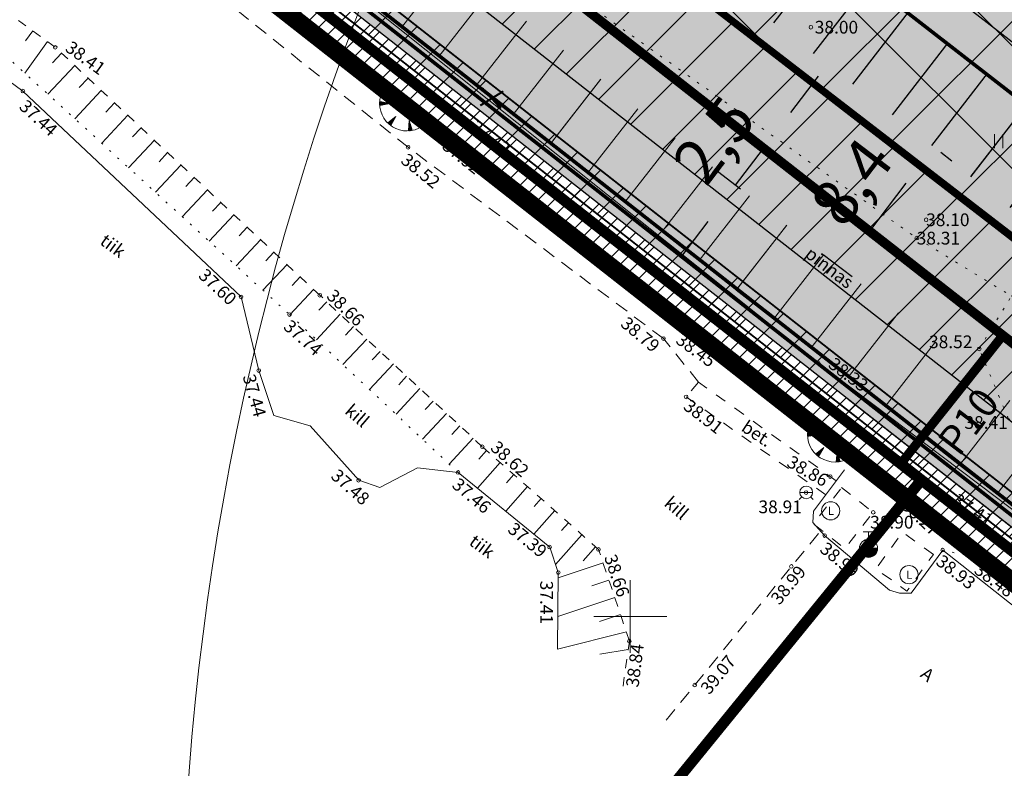
# Model space of a CAD drawing. Units: metres. Extents: x 546742 to 548485, y 6584090 to 6584955.
# Drawn here: x 547116 to 547171, y 6584542 to 6584583 of the extents above; entities that cross this region are included whole.
import ezdxf
from ezdxf.enums import TextEntityAlignment as Align

# ---------------------------------------------------------------- set-up
doc = ezdxf.new("R2010")
doc.units = ezdxf.units.M
for name, pattern in [('AAREKIVI', [0.2, 0.1, 0.1]), ('ASFBET', [2.5, 1.5, -1]), ('CENTER', [2, 1.25, -0.25, 0.25, -0.25]), ('DASHDOT', [1, 0.5, -0.25, 0, -0.25]), ('HOONEKP', [0.02, 0.01, 0.01]), ('KATASTRIPIIR', [0.02, 0.01, 0.01]), ('KOLVIK', [1.25, 0.25, -1]), ('KRAAVIPERV', [0.02, 0.01, 0.01]), ('KRUUSKILL', [2, 1, -1]), ('NOLVAALL', [1.2, 0.2, -1]), ('NOLVAKRIIPS', [0.2, 0.1, 0.1]), ('RAJATISM', [3.75, 1.25, -1.25, 1.25]), ('Tkm_921_50', [4, 1, -3])]:
    doc.linetypes.add(name, pattern=pattern)
doc.layers.add('02_hoone_viir', color=7, linetype='Continuous', true_color=0xc9cefd)
doc.layers.add('TL_tee_murukaitseriba', color=7, linetype='Murukaitse', true_color=0xb57e40)
for name, color, linetype, lineweight in [('03_viir-asfalt', 253, 'Continuous', 25), ('KORGUS-EH2000', 2, 'Continuous', 0), ('opt-haljastus', 250, 'Continuous', 9), ('OPT-proj-side', 3, 'Side uus1', 9), ('OPT-tee kontuurjoon', 250, 'Continuous', 9), ('OPT_tuletõrje', 5, 'Continuous', 9)]:
    doc.layers.add(name, color=color, linetype=linetype, lineweight=lineweight)
for name, color, linetype in [('HALJASTUS', 7, 'Continuous'), ('HOONE', 7, 'Continuous'), ('KAEV', 7, 'Continuous'), ('opt-hoone', 7, 'Continuous'), ('OPT-hoonest_õigus', 7, 'Continuous'), ('opt-hoonestusala', 7, 'CENTER'), ('OPT-mood-piir', 1, 'Continuous'), ('opt-parkla', 7, 'Continuous'), ('PIIR', 36, 'Continuous'), ('Pl_ala piir', 1, 'DASHDOT'), ('RAJATIS', 7, 'Continuous'), ('RELJEEF', 44, 'Continuous'), ('TEE', 7, 'Continuous'), ('TL_L_kattemärgistus', 7, 'Continuous'), ('TL_tee_äk_ST_10cm', 192, 'Continuous'), ('VEEKOGU', 5, 'Continuous'), ('VKAEV', 7, 'Continuous'), ('VORK', 7, 'Continuous')]:
    doc.layers.add(name, color=color, linetype=linetype)
doc.layers.add('OPT-servituut-tehno', color=7, linetype='Continuous', lineweight=9, true_color=0xff4747)
doc.layers.add('TL_ABI', color=2, linetype='Continuous', lineweight=30, plot=False)
doc.styles.add('Asendiplaan_14_02_08$0$ARIAL', font='arial.ttf')
doc.styles.add('CENTURY-G', font='GOTHIC.TTF')
doc.styles.add('RP_lines', font='swissl.ttf')
doc.styles.get("Standard").update_dxf_attribs({"font": 'txt.shx'})
doc.styles.add('Style-INTL_ISO', font='INTL_ISO.shx')
doc.styles.add('Style-INTL_ISO_ITALIC', font='INTL_ISO_ITALIC.shx')
doc.styles.add('SWISL', font='swissl.ttf')
doc.linetypes.add('Murukaitse', pattern='A,0.4,["|",RP_lines,S=0.29,R=0,X=0,Y=-0.305],0', length=0.4)
doc.linetypes.add('Side uus1', pattern='A,12.5,-5,["S1",Asendiplaan_14_02_08$0$ARIAL,S=2.5,R=0,X=-2.5,Y=-1.25],-5', length=22.5)
doc.dimstyles.new('ISO-25', dxfattribs={"dimtxt": 2.5, "dimasz": 2.5, "dimexe": 1.25, "dimexo": 0.625, "dimtad": 1, "dimtxsty": 'Standard', "dimcen": 2.5, "dimadec": 0, "dimazin": 0, "dimtfac": 1, "dimtmove": 0, "dimatfit": 3, "dimfxl": 1, "dimarcsym": 0})

# ---------------------------------------------------------------- blocks, each defined once
blk = doc.blocks.new('THYDRM')
at = {"layer": 'VKAEV', "linetype": 'Continuous', "lineweight": 0}
for p, q in [((-0.6, 1.8), (0.6, 1.8)), ((0, 1), (0, 1.8)), ((-1, 0), (1, 0))]:
    blk.add_line(p, q, dxfattribs=at)
at = {"layer": 'VKAEV', "linetype": 'Continuous', "lineweight": 0, "flags": 128}
for points in [[(-0.95, 0, 1), (0.95, 0)], [(-0.9, 0, 1), (0.9, 0)], [(-0.85, 0, 1), (0.85, 0)], [(-0.8, 0, 1), (0.8, 0)], [(-0.75, 0, 1), (0.75, 0)], [(-0.7, 0, 1), (0.7, 0)], [(-0.65, 0, 1), (0.65, 0)], [(-0.6, 0, 1), (0.6, 0)], [(-0.55, 0, 1), (0.55, 0)], [(-0.5, 0, 1), (0.5, 0)], [(-0.45, 0, 1), (0.45, 0)], [(-0.4, 0, 1), (0.4, 0)], [(-0.35, 0, 1), (0.35, 0)], [(-0.3, 0, 1), (0.3, 0)], [(-0.25, 0, 1), (0.25, 0)], [(-0.2, 0, 1), (0.2, 0)], [(-0.15, 0, 1), (0.15, 0)], [(-0.1, 0, 1), (0.1, 0)]]:
    blk.add_lwpolyline(points, format="xyb", dxfattribs=at)
at = {"layer": 'VKAEV', "linetype": 'Continuous', "lineweight": 0}
blk.add_circle((0, 0), 1, dxfattribs=at)
blk = doc.blocks.new('VESIIB')
at = {"layer": 'VKAEV', "linetype": 'Continuous', "lineweight": 0}
for p, q in [((-0.7, 0), (0.7, 0)), ((-0.49, -0.49), (-0.77, -0.77)), ((0.49, -0.49), (0.77, -0.77))]:
    blk.add_line(p, q, dxfattribs=at)
blk.add_circle((0, 0), 0.7, dxfattribs=at)
blk = doc.blocks.new('RING02_2')
at = {"layer": 'KORGUS-EH2000', "color": 32, "linetype": 'Continuous', "lineweight": 0}
blk.add_circle((-0.01, 0.01), 0.25, dxfattribs=at)
blk = doc.blocks.new('RING02')
at = {"layer": 'KORGUS-EH2000', "color": 32, "linetype": 'Continuous', "lineweight": 0}
blk.add_circle((0.01, -0.01), 0.25, dxfattribs=at)
blk = doc.blocks.new('RING02_3')
at = {"layer": 'KORGUS-EH2000', "color": 32, "linetype": 'Continuous', "lineweight": 0}
blk.add_circle((-0.01, -0.01), 0.25, dxfattribs=at)
blk = doc.blocks.new('RING02_4')
at = {"layer": 'KORGUS-EH2000', "color": 32, "lineweight": 0}
blk.add_circle((0, 0), 0.2, dxfattribs=at)
blk = doc.blocks.new('TUKAEV')
at = {"layer": 'KAEV', "linetype": 'Continuous', "lineweight": 0}
blk.add_circle((0, 0), 1, dxfattribs=at)
at = {"layer": 'KAEV', "linetype": 'Continuous', "lineweight": 0, "style": 'Style-INTL_ISO'}
blk.add_text('L', height=0.9, dxfattribs=at).set_placement((0.02, 0), align=Align.MIDDLE_CENTER)
blk = doc.blocks.new('TQNGER')
at = {"layer": 'RELJEEF', "linetype": 'Continuous', "lineweight": 0}
for p, q in [((0.07, 2.29), (-1.05, 2.51)), ((-1.05, 2.44), (-0.98, 2.49)), ((-1.05, 2.37), (-0.92, 2.48)), ((-1.05, 2.31), (-0.85, 2.47)), ((-1.05, 2.25), (-0.79, 2.46)), ((-1.05, 2.18), (-0.73, 2.44)), ((-1.05, 2.12), (-0.66, 2.43)), ((0.07, 2.29), (-1.05, 2.07)), ((-1.02, 2.08), (-0.6, 2.42)), ((-0.92, 2.1), (-0.53, 2.41)), ((-0.81, 2.12), (-0.47, 2.39)), ((-0.71, 2.14), (-0.4, 2.38)), ((-0.6, 2.16), (-0.34, 2.37)), ((-0.49, 2.18), (-0.27, 2.36)), ((-0.39, 2.2), (-0.21, 2.34)), ((-0.28, 2.22), (-0.15, 2.33)), ((-0.18, 2.24), (-0.08, 2.32)), ((-0.07, 2.26), (-0.02, 2.31)), ((0.73, 0.85), (-0.16, 0.15)), ((-0.11, 0.1), (-0.11, 0.19)), ((-0.06, 0.06), (-0.06, 0.23)), ((-0.01, 0.01), (-0.01, 0.27)), ((0.03, -0.03), (0.05, 0.31)), ((0.08, -0.07), (0.1, 0.35)), ((0.13, -0.11), (0.15, 0.39)), ((0.73, 0.85), (0.17, -0.14)), ((0.18, -0.12), (0.2, 0.43)), ((0.23, -0.02), (0.25, 0.47)), ((0.29, 0.07), (0.3, 0.51)), ((0.34, 0.16), (0.36, 0.55)), ((0.39, 0.26), (0.41, 0.59)), ((0.45, 0.35), (0.46, 0.63)), ((0.5, 0.45), (0.51, 0.67)), ((0.55, 0.54), (0.56, 0.72)), ((0.61, 0.63), (0.61, 0.76)), ((0.66, 0.73), (0.66, 0.8)), ((2.2, 0.4), (2.11, -0.73)), ((2.34, -0.04), (2.17, 0.12)), ((2.37, -0.14), (2.17, 0.06)), ((2.27, 0.17), (2.18, 0.25)), ((2.3, 0.06), (2.18, 0.19)), ((2.24, 0.27), (2.19, 0.32)), ((2.2, 0.4), (2.54, -0.68)), ((2.31, -0.71), (2.12, -0.53)), ((2.24, -0.72), (2.12, -0.6)), ((2.18, -0.72), (2.12, -0.66)), ((2.43, -0.7), (2.13, -0.4)), ((2.37, -0.71), (2.13, -0.47)), ((2.53, -0.66), (2.14, -0.27)), ((2.49, -0.69), (2.14, -0.34)), ((2.47, -0.45), (2.15, -0.14)), ((2.5, -0.55), (2.15, -0.21)), ((2.4, -0.25), (2.16, -0.01)), ((2.44, -0.35), (2.16, -0.08))]:
    blk.add_line(p, q, dxfattribs=at)
blk.add_arc((1.97, 2.3), 3.03, 163.4234, 295.1745, dxfattribs=at)
blk = doc.blocks.new('RING02_5')
at = {"layer": 'KORGUS-EH2000', "color": 32, "linetype": 'Continuous', "lineweight": 0}
blk.add_circle((0, 0), 0.2, dxfattribs=at)
blk = doc.blocks.new('HEIN')
at = {"layer": 'HALJASTUS', "linetype": 'Continuous', "lineweight": 0}
for p, q in [((-0.46, 0.76), (-0.46, -0.76)), ((0.46, 0.76), (0.46, -0.76))]:
    blk.add_line(p, q, dxfattribs=at)
blk = doc.blocks.new('VKORIS')
at = {"layer": 'VORK', "linetype": 'Continuous', "lineweight": 0}
for p, q in [((0, 4), (0, -4)), ((-4, 0), (4, 0))]:
    blk.add_line(p, q, dxfattribs=at)
blk = doc.blocks.new('*D123')
at = {"layer": 'DEFPOINTS', "color": 0, "linetype": 'Continuous', "transparency": 16777216}
for p in [(547166.583, 6584575.899), (547166.691, 6584575.817), (547162.692, 6584568.295)]:
    blk.add_point(p, dxfattribs=at)
at = {"layer": 'opt-hoonestusala', "color": 0, "linetype": 'Continuous', "lineweight": -2, "transparency": 16777216}
for p, q in [((547167.081, 6584575.52), (547167.685, 6584575.06)), ((547163.114, 6584571.116), (547165.177, 6584573.828)), ((547162.195, 6584568.674), (547160.605, 6584569.884))]:
    blk.add_line(p, q, dxfattribs=at)
at = {"layer": 'opt-hoonestusala', "color": 0, "linetype": 'Continuous', "transparency": 16777216}
for points in [[(547164.845, 6584574.08), (547165.508, 6584573.575), (547166.691, 6584575.817)], [(547162.782, 6584571.369), (547163.445, 6584570.864), (547161.6, 6584569.127)]]:
    blk.add_solid(points, dxfattribs=at)
at = {"layer": 'opt-hoonestusala', "color": 0, "linetype": 'Continuous', "transparency": 16777216, "insert": (547162.42, 6584573.701), "char_height": 2.5, "attachment_point": 5, "rotation": 52.7306, "style": 'SWISL'}
blk.add_mtext('8,4', dxfattribs=at)
blk = doc.blocks.new('uus parkla')
at = {"layer": 'opt-hoonestusala', "color": 0, "linetype": 'Continuous', "flags": 128}
for points in [[(546917.833, 6584367.613), (546917.833, 6584372.613)], [(546917.833, 6584372.613), (546945.333, 6584372.613)], [(546920.583, 6584367.613), (546920.583, 6584372.613)], [(546923.333, 6584367.613), (546923.333, 6584372.613)], [(546926.083, 6584367.613), (546926.083, 6584372.613)], [(546928.833, 6584367.613), (546928.833, 6584372.613)], [(546931.583, 6584367.613), (546931.583, 6584372.613)], [(546934.333, 6584367.613), (546934.333, 6584372.613)], [(546937.083, 6584367.613), (546937.083, 6584372.613)], [(546939.833, 6584367.613), (546939.833, 6584372.613)], [(546942.583, 6584367.613), (546942.583, 6584372.613)], [(546945.333, 6584367.613), (546945.333, 6584372.613)]]:
    blk.add_lwpolyline(points, dxfattribs=at)
blk = doc.blocks.new('ristmik')
at = {"layer": 'TL_ABI'}
blk.add_arc((548502.618, 6582702.021), 2400, 123.771616, 128.412412, dxfattribs=at)
at = {"layer": 'TL_L_kattemärgistus', "transparency": 33554687, "const_width": 0.1, "flags": 128}
blk.add_lwpolyline([(547170.026, 6584694.759, 0.020218), (547013.422, 6584580.611)], format="xyb", dxfattribs=at)
at = {"layer": 'TL_L_kattemärgistus', "linetype": 'Tkm_921_50', "transparency": 33554687, "const_width": 0.1, "flags": 128}
blk.add_lwpolyline([(547171.971, 6584691.849, 0.020174), (547015.923, 6584578.127)], format="xyb", dxfattribs=at)
at = {"layer": 'TL_tee_murukaitseriba', "linetype": 'Murukaitse', "flags": 128}
blk.add_lwpolyline([(547012.671, 6584581.356, -0.020231), (547169.442, 6584695.631), (547244.891, 6584746.086)], format="xyb", dxfattribs=at)
at = {"layer": 'TL_tee_äk_ST_10cm'}
for radius, start, end in [(2397.9, 123.771681, 128.406498), (2397.75, 123.771683, 128.406072)]:
    blk.add_arc((548502.621, 6582702.022), radius, start, end, dxfattribs=at)
blk = doc.blocks.new('parkla2')
at = {"layer": 'OPT-tee kontuurjoon', "color": 0, "flags": 128}
for points in [[(546924.55, 6584545.806), (546924.55, 6584541.306), (546927.15, 6584541.306), (546927.15, 6584545.806)], [(546927.15, 6584545.806), (546927.15, 6584541.306), (546929.75, 6584541.306), (546929.75, 6584545.806)], [(546929.75, 6584545.806), (546929.75, 6584541.306), (546932.35, 6584541.306), (546932.35, 6584545.806)], [(546932.35, 6584545.806), (546932.35, 6584541.306), (546934.95, 6584541.306), (546934.95, 6584545.806)], [(546934.95, 6584545.806), (546934.95, 6584541.306), (546937.55, 6584541.306), (546937.55, 6584545.806)]]:
    blk.add_lwpolyline(points, dxfattribs=at)
blk = doc.blocks.new('*D220')
at = {"layer": 'DEFPOINTS', "color": 0, "linetype": 'Continuous', "transparency": 16777216}
for p in [(547157.318, 6584575.728), (547158.28, 6584574.995), (547156.563, 6584573.119)]:
    blk.add_point(p, dxfattribs=at)
at = {"layer": 'opt-hoonestusala', "color": 0, "linetype": 'Continuous', "lineweight": -2, "transparency": 16777216}
for p, q in [((547158.832, 6584577.717), (547160.346, 6584579.707)), ((547157.783, 6584575.374), (547156.323, 6584576.485)), ((547155.784, 6584573.712), (547157.318, 6584575.728)), ((547156.065, 6584573.498), (547154.789, 6584574.469)), ((547154.27, 6584571.723), (547152.756, 6584569.733))]:
    blk.add_line(p, q, dxfattribs=at)
at = {"layer": 'opt-hoonestusala', "color": 0, "linetype": 'Continuous', "transparency": 16777216}
for points in [[(547158.5, 6584577.97), (547159.163, 6584577.465), (547157.318, 6584575.728)], [(547153.938, 6584571.975), (547154.602, 6584571.47), (547155.784, 6584573.712)]]:
    blk.add_solid(points, dxfattribs=at)
at = {"layer": 'opt-hoonestusala', "color": 0, "linetype": 'Continuous', "transparency": 16777216, "insert": (547154.866, 6584576.002), "char_height": 2.5, "attachment_point": 5, "rotation": 52.7306, "style": 'SWISL'}
blk.add_mtext('2,5', dxfattribs=at)
blk = doc.blocks.new('*D224')
at = {"layer": 'DEFPOINTS', "color": 0, "linetype": 'Continuous', "transparency": 16777216}
for p in [(547129.685, 6584612.852), (547195.975, 6584564.386), (547194.899, 6584563.003)]:
    blk.add_point(p, dxfattribs=at)
at = {"layer": 'opt-hoonestusala', "color": 0, "linetype": 'Continuous', "lineweight": -2, "transparency": 16777216}
for p, q in [((547130.069, 6584613.345), (547130.881, 6584614.39)), ((547132.087, 6584611.868), (547192.926, 6584564.538)), ((547195.591, 6584563.892), (547194.132, 6584562.016))]:
    blk.add_line(p, q, dxfattribs=at)
at = {"layer": 'opt-hoonestusala', "color": 0, "linetype": 'Continuous', "transparency": 16777216}
for points in [[(547132.343, 6584612.197), (547131.831, 6584611.539), (547130.114, 6584613.403)], [(547193.182, 6584564.867), (547192.67, 6584564.209), (547194.899, 6584563.003)]]:
    blk.add_solid(points, dxfattribs=at)
at = {"layer": 'opt-hoonestusala', "color": 0, "linetype": 'Continuous', "transparency": 16777216, "insert": (547152.249, 6584598.865), "char_height": 2.5, "attachment_point": 5, "rotation": 322.1185, "style": 'SWISL'}
blk.add_mtext('82,0', dxfattribs=at)
blk = doc.blocks.new('x')
at = {"color": 0, "const_width": 0.2, "flags": 128}
for points in [[(547151.641, 6584570.589), (547149.908, 6584572.496)], [(547149.673, 6584570.871), (547151.864, 6584572.227)]]:
    blk.add_lwpolyline(points, dxfattribs=at)

msp = doc.modelspace()

# ---------------------------------------------------------------- hatches: boundary and pattern name
at = {"layer": '02_hoone_viir', "true_color": 0xcf9eff}
h = msp.add_hatch(color=191, dxfattribs=at)
h.dxf.hatch_style = 1
h.paths.add_polyline_path([(547219.05, 6584593.868), (547154.137, 6584644.205), (547128.704, 6584611.568), (547193.509, 6584561.25)])
at = {"layer": '03_viir-asfalt', "true_color": 0xc7c8ca}
h = msp.add_hatch(color=9, dxfattribs=at)
h.dxf.hatch_style = 1
edge = h.paths.add_edge_path()
edge.add_line((547234.464, 6584580.354), (547275.161, 6584548.405))
edge.add_line((547275.161, 6584548.405), (547275.161, 6584548.404))
edge.add_arc((547275.555, 6584548.096), 0.5, 51.9276, 141.9276, ccw=False)
edge.add_line((547275.863, 6584548.49), (547280.272, 6584545.037))
edge.add_line((547280.272, 6584545.037), (547284.897, 6584550.941))
edge.add_line((547284.897, 6584550.941), (547280.925, 6584554.052))
edge.add_arc((547281.681, 6584554.743), 1.024, 142.4819, 222.4224, ccw=False)
edge.add_line((547280.869, 6584555.366), (547283.027, 6584558.122))
edge.add_line((547283.027, 6584558.122), (547237.997, 6584593.394))
edge.add_arc((547244.138, 6584588.875), 7.625, 84.6638, 143.6531, ccw=False)
edge.add_line((547244.848, 6584596.467), (547230.856, 6584607.42))
edge.add_arc((547225.486, 6584603.989), 6.372, -37.18, 32.5675, ccw=False)
edge.add_line((547230.563, 6584600.139), (547160.231, 6584654.678))
edge.add_line((547160.231, 6584654.678), (547158.592, 6584655.999))
edge.add_line((547158.592, 6584655.999), (547144.067, 6584651.764))
edge.add_line((547144.067, 6584651.764), (547118.428, 6584618.937))
edge.add_line((547118.428, 6584618.937), (547109.1, 6584626.273))
edge.add_line((547109.1, 6584626.273), (547105.362, 6584621.494))
edge.add_line((547105.362, 6584621.494), (547098.594, 6584612.876))
edge.add_line((547098.594, 6584612.876), (547117.17, 6584598.328))
edge.add_line((547117.17, 6584598.328), (547114.734, 6584595.098))
edge.add_line((547114.734, 6584595.098), (547117.888, 6584592.635))
edge.add_line((547117.888, 6584592.635), (547120.304, 6584595.85))
edge.add_line((547120.304, 6584595.85), (547186.574, 6584543.958))
edge.add_line((547186.574, 6584543.958), (547183.804, 6584540.413))
edge.add_line((547183.804, 6584540.413), (547186.963, 6584537.946))
edge.add_line((547186.963, 6584537.946), (547189.741, 6584541.496))
edge.add_line((547189.741, 6584541.496), (547245.985, 6584497.415))
edge.add_line((547245.985, 6584497.415), (547248.116, 6584500.156))
edge.add_line((547248.116, 6584500.156), (547248.192, 6584500.052))
edge.add_arc((547244.222, 6584495.357), 6.148, -29.8765, 49.7872, ccw=False)
edge.add_line((547249.553, 6584492.294), (547262.164, 6584507.69))
edge.add_line((547262.164, 6584507.69), (547272.81, 6584520.968))
edge.add_line((547272.81, 6584520.968), (547273.363, 6584521.575))
edge.add_line((547273.363, 6584521.575), (547261.532, 6584530.843))
edge.add_line((547261.532, 6584530.843), (547246.515, 6584511.596))
edge.add_line((547246.515, 6584511.596), (547205.657, 6584543.578))
edge.add_line((547205.657, 6584543.578), (547234.464, 6584580.354))
h.paths.add_polyline_path([(547193.509, 6584561.25), (547128.704, 6584611.568), (547154.137, 6584644.205), (547219.05, 6584593.868)], flags=16)
h.paths.add_polyline_path([(547219.937, 6584593.407), (547219.946, 6584593.39), (547219.901, 6584593.398)], flags=16)
at = {"layer": 'opt-haljastus', "true_color": 0xacc889}
h = msp.add_hatch(color=63, dxfattribs=at)
h.dxf.hatch_style = 1
h.paths.add_polyline_path([(547119.752, 6584595.051), (547165.488, 6584559.204), (547185.961, 6584543.192), (547186.574, 6584543.958), (547166.103, 6584559.987), (547143.565, 6584577.595), (547129.211, 6584588.783), (547120.304, 6584595.85)])
at = {"layer": 'opt-hoonestusala', "linetype": 'Continuous', "true_color": 0x93278f}
h = msp.add_hatch(dxfattribs=at)
h.set_pattern_fill('ANSI37', color=217, scale=1.5)
h.set_pattern_definition([(45, (117.813, -91.9793), (-3.3675960454, 3.3675960454), []), (135, (117.813, -91.9793), (-3.3675960454, -3.3675960454), [])])
h.paths.add_polyline_path([(547158.837, 6584650.618), (547230.915, 6584594.638), (547196.749, 6584551.048), (547111.595, 6584616.653)])
at = {"layer": 'OPT-servituut-tehno'}
h = msp.add_hatch(dxfattribs=at)
h.set_pattern_fill('ANSI31', color=251, scale=0.5)
h.paths.add_polyline_path([(547091.969, 6584616.164), (547150, 6584570.702), (547165.189, 6584558.798), (547191.206, 6584538.428), (547196.395, 6584545.216), (547194.713, 6584546.531), (547190.795, 6584541.305), (547093.663, 6584617.391)])
at = {"layer": 'VEEKOGU', "true_color": 0x7aafdf}
h = msp.add_hatch(dxfattribs=at)
h.set_pattern_fill('ANSI31', color=143, scale=0.2)
h.set_pattern_definition([(45, (0, 0), (-0.449012806053, 0.449012806053), [])])
h.paths.add_polyline_path([(547228.375, 6584509.561), (547228.531, 6584509.829), (547190.542, 6584539.604), (547165.488, 6584559.204), (547118.041, 6584596.392), (547092.506, 6584616.43), (547089.367, 6584619.789), (547073.583, 6584631.37), (547072.138, 6584632.112), (547075.371, 6584636.39), (547075.433, 6584636.472), (547081.216, 6584643.381), (547086.936, 6584650.213), (547095.375, 6584660.27), (547101.328, 6584667.364), (547103.75, 6584670.25), (547111.895, 6584679.405), (547120.04, 6584688.56), (547130.176, 6584700.636), (547140.117, 6584712.655), (547136.953, 6584715.106), (547128.485, 6584704.826), (547116.845, 6584690.883), (547110.796, 6584683.541), (547100.455, 6584671.104), (547092.737, 6584662.194), (547084.954, 6584653.209), (547077.334, 6584643.947), (547069.618, 6584634.711), (547067.818, 6584635.192), (547061.528, 6584638.632), (547059.438, 6584639.715), (547058.366, 6584639.569), (547057.81, 6584639.161), (547057.827, 6584638.398), (547058.128, 6584637.682), (547064.406, 6584634.705), (547067.502, 6584632.283), (547066.128, 6584629.792), (547057.506, 6584618.926), (547060.368, 6584616.659), (547070.528, 6584629.772), (547071.728, 6584630.131), (547075.058, 6584626.701), (547080.078, 6584623.026), (547092.941, 6584613.106), (547108.487, 6584600.833), (547107.752, 6584599.397), (547107.829, 6584598.115), (547109.254, 6584597.654), (547110.972, 6584599.429), (547125.382, 6584588.356), (547139.958, 6584576.632), (547152.941, 6584565.681), (547159.297, 6584561.033), (547165.732, 6584556.326), (547169.038, 6584553.242), (547177.278, 6584547.806), (547181.893, 6584544.751), (547186.899, 6584540.751), (547191.904, 6584536.754), (547199.848, 6584530.402), (547203.408, 6584527.404), (547217.045, 6584516.383), (547222.123, 6584512.558), (547227.109, 6584509.5)])
at = {"layer": 'VEEKOGU', "lineweight": 0}
h = msp.add_hatch(dxfattribs=at)
h.set_pattern_fill('ANSI31', color=6, scale=0.7)
h.set_pattern_definition([(45, (-500.581, -81.243), (-1.5715448212, 1.5715448212), [])])
h.paths.add_polyline_path([(547253.174, 6584506.007), (547202.796, 6584545.836), (547240.244, 6584593.923), (547234.05, 6584598.73), (547196.763, 6584550.719), (547125.496, 6584605.827), (547120.878, 6584599.836), (547195.079, 6584541.889), (547248.539, 6584499.776)])

# ---------------------------------------------------------------- linework, layer by layer
at = {"color": 6, "flags": 128}
msp.add_lwpolyline([(547161.984, 6584561.945), (547190.249, 6584539.838)], dxfattribs=at)
at = {"layer": 'HALJASTUS', "linetype": 'KOLVIK', "lineweight": 0, "ltscale": 0.5}
msp.add_line((547169.042, 6584553.241), (547167.183, 6584553.638), dxfattribs=at)
for points in [[(547080.821, 6584638.052), (547105.52, 6584617.23), (547123.62, 6584600.75), (547165.75, 6584570.8), (547170.963, 6584567.619), (547182.8, 6584563.6), (547197.94, 6584548.52), (547214.91, 6584529.96), (547226.573, 6584519.816), (547228.239, 6584512.306)], [(547174.657, 6584558.646), (547170.784, 6584560.889), (547169.186, 6584564.711), (547170.963, 6584567.619), (547175.177, 6584565.154), (547176.514, 6584562.365), (547174.674, 6584558.655)]]:
    msp.add_lwpolyline(points, dxfattribs=at)
at = {"layer": 'HOONE', "color": 6, "linetype": 'HOONEKP'}
msp.add_lwpolyline([(547253.174, 6584506.007), (547202.796, 6584545.836), (547240.244, 6584593.923), (547234.05, 6584598.73), (547196.763, 6584550.719), (547125.496, 6584605.827), (547120.878, 6584599.836), (547195.079, 6584541.889), (547248.539, 6584499.776)], close=True, dxfattribs=at)
at = {"layer": 'opt-hoone', "lineweight": 0, "const_width": 0.2}
msp.add_lwpolyline([(547128.704, 6584611.568), (547193.509, 6584561.25), (547219.05, 6584593.868), (547154.137, 6584644.205), (547128.704, 6584611.568)], dxfattribs=at)
at = {"layer": 'opt-hoonestusala', "lineweight": 0, "ltscale": 3, "const_width": 0.4}
msp.add_lwpolyline([(547158.837, 6584650.618), (547158.837, 6584650.618), (547230.915, 6584594.638), (547196.749, 6584551.048), (547111.595, 6584616.653), (547158.837, 6584650.618)], dxfattribs=at)
at = {"layer": 'OPT-mood-piir', "const_width": 0.5, "flags": 128}
msp.add_lwpolyline([(547195.618, 6584545.824), (547235.925, 6584597.293), (547158.652, 6584657.136), (547151.331, 6584658.477), (547091.606, 6584615.809), (547117.504, 6584595.457), (547123.113, 6584602.496), (547195.618, 6584545.824)], dxfattribs=at)
at = {"layer": 'OPT-mood-piir', "color": 1, "const_width": 0.5, "flags": 128}
for points in [[(547117.504, 6584595.457), (547164.878, 6584558.398), (547170.476, 6584565.439), (547123.113, 6584602.496), (547117.504, 6584595.457)], [(547164.878, 6584558.399), (547190.027, 6584538.685), (547195.618, 6584545.824), (547170.476, 6584565.439), (547164.878, 6584558.399)]]:
    msp.add_lwpolyline(points, dxfattribs=at)
at = {"layer": 'opt-parkla', "color": 0, "const_width": 0.2, "flags": 128}
msp.add_lwpolyline([(547185.513, 6584542.633), (547186.574, 6584543.958), (547120.304, 6584595.85), (547119.309, 6584594.411)], dxfattribs=at)
at = {"layer": 'OPT-proj-side', "ltscale": 0.8, "const_width": 0.2}
msp.add_lwpolyline([(547030.117, 6584581.015), (547035.784, 6584580.291), (547040.065, 6584577.61), (547089.887, 6584619.106), (547189.792, 6584540.806), (547191.69, 6584543.519)], dxfattribs=at)
at = {"layer": 'OPT-servituut-tehno', "color": 251, "const_width": 0.1, "flags": 128}
msp.add_lwpolyline([(547091.969, 6584616.164), (547150, 6584570.702), (547150, 6584570.702), (547150, 6584570.702), (547150, 6584570.702), (547150, 6584570.702), (547165.189, 6584558.798), (547165.189, 6584558.798), (547165.189, 6584558.798), (547165.189, 6584558.798), (547191.206, 6584538.428), (547191.206, 6584538.428), (547191.206, 6584538.428), (547191.206, 6584538.428), (547196.395, 6584545.216), (547194.713, 6584546.531), (547194.713, 6584546.531), (547190.795, 6584541.305), (547093.663, 6584617.391), (547091.969, 6584616.164)], dxfattribs=at)
at = {"layer": 'OPT_tuletõrje'}
msp.add_circle((547275.299, 6584529.941), 150, dxfattribs=at)
at = {"layer": 'PIIR', "color": 166, "linetype": 'KATASTRIPIIR', "lineweight": 0, "ltscale": 0.5}
msp.add_lwpolyline([(547258.16, 6584485.37), (546969.09, 6584711.64), (546966.33, 6584713.8), (547021.67, 6584779.15), (547024.46, 6584776.98), (547048.54, 6584758.29), (547075.44, 6584737.46), (547102.33, 6584716.63), (547133.54, 6584692.45), (547163.34, 6584669.36), (547198.59, 6584642.06), (547223.91, 6584622.45), (547249.22, 6584602.84), (547274.53, 6584583.23), (547299.84, 6584563.63), (547311.41, 6584554.7), (547313.31, 6584553.23), (547258.16, 6584485.37)], close=True, dxfattribs=at)
at = {"layer": 'PIIR', "const_width": 0.6, "flags": 128}
for points in [[(547089.93, 6584617.052), (547166.009, 6584557.501), (547203.82, 6584527.91), (547244.77, 6584495.84)], [(547122.978, 6584504.647), (547166, 6584557.49)]]:
    msp.add_lwpolyline(points, dxfattribs=at)
at = {"layer": 'PIIR', "linetype": 'KATASTRIPIIR', "lineweight": 0, "ltscale": 0.5}
for points in [[(547089.94, 6584617.06), (547166, 6584557.49), (547122.94, 6584504.6), (547037.26, 6584572.73)], [(547166, 6584557.49), (547203.82, 6584527.91), (547160.55, 6584474.75), (547122.94, 6584504.6)]]:
    msp.add_3dface(points, dxfattribs=at)
at = {"layer": 'Pl_ala piir', "color": 0, "linetype": 'CENTER', "ltscale": 10, "const_width": 1, "flags": 128}
msp.add_lwpolyline([(547020.656, 6584781.639), (547315.846, 6584553.342), (547258.171, 6584483.545), (546963.296, 6584714.807), (547020.656, 6584781.639)], dxfattribs=at)
at = {"layer": 'RAJATIS', "linetype": 'RAJATISM', "lineweight": 0, "ltscale": 0.5}
msp.add_lwpolyline([(547161.322, 6584557.459), (547153.755, 6584562.88), (547153.07, 6584562.074), (547160.745, 6584556.688)], dxfattribs=at)
for points in [[(547161.622, 6584557.083), (547163.356, 6584555.718), (547161.789, 6584553.728), (547160.055, 6584555.093)], [(547166.668, 6584553.411), (547164.973, 6584554.633), (547163.515, 6584552.61), (547165.21, 6584551.388)]]:
    msp.add_3dface(points, dxfattribs=at)
at = {"layer": 'RELJEEF', "linetype": 'NOLVAKRIIPS', "lineweight": 0, "ltscale": 0.5}
for p, q in [((547117.135, 6584582.193), (547116.74, 6584581.648)), ((547117.945, 6584581.607), (547116.695, 6584579.879)), ((547118.717, 6584580.975), (547118.222, 6584580.447)), ((547119.447, 6584580.291), (547117.97, 6584578.716)), ((547120.177, 6584579.607), (547119.688, 6584579.086)), ((547120.906, 6584578.923), (547119.449, 6584577.368)), ((547121.636, 6584578.239), (547121.153, 6584577.724)), ((547122.365, 6584577.555), (547120.927, 6584576.021)), ((547123.095, 6584576.871), (547122.618, 6584576.363)), ((547123.824, 6584576.187), (547122.405, 6584574.673)), ((547124.554, 6584575.503), (547124.084, 6584575.002)), ((547125.283, 6584574.82), (547123.883, 6584573.326)), ((547126.013, 6584574.136), (547125.549, 6584573.641)), ((547126.742, 6584573.452), (547125.361, 6584571.978)), ((547127.472, 6584572.768), (547127.015, 6584572.28)), ((547128.201, 6584572.084), (547126.839, 6584570.631)), ((547128.931, 6584571.4), (547128.48, 6584570.919)), ((547129.66, 6584570.716), (547128.317, 6584569.283)), ((547130.39, 6584570.032), (547129.945, 6584569.558)), ((547131.12, 6584569.348), (547129.795, 6584567.935)), ((547131.849, 6584568.664), (547131.411, 6584568.197)), ((547132.579, 6584567.98), (547131.273, 6584566.588)), ((547133.309, 6584567.297), (547132.875, 6584566.831)), ((547134.041, 6584566.616), (547132.737, 6584565.216)), ((547134.772, 6584565.934), (547134.337, 6584565.467)), ((547135.504, 6584565.252), (547134.196, 6584563.848)), ((547136.236, 6584564.57), (547135.799, 6584564.102)), ((547136.967, 6584563.889), (547135.655, 6584562.48)), ((547137.699, 6584563.207), (547137.261, 6584562.737)), ((547138.431, 6584562.525), (547137.114, 6584561.112)), ((547139.162, 6584561.844), (547138.723, 6584561.372)), ((547139.894, 6584561.162), (547138.573, 6584559.744)), ((547140.626, 6584560.48), (547140.184, 6584560.007)), ((547141.357, 6584559.799), (547140.032, 6584558.376)), ((547142.094, 6584559.123), (547141.669, 6584558.641)), ((547142.844, 6584558.461), (547141.593, 6584557.045)), ((547143.594, 6584557.799), (547143.186, 6584557.337)), ((547144.343, 6584557.137), (547143.146, 6584555.782)), ((547145.093, 6584556.475), (547144.703, 6584556.034)), ((547145.842, 6584555.814), (547144.699, 6584554.519)), ((547146.592, 6584555.152), (547146.22, 6584554.73)), ((547147.342, 6584554.49), (547145.892, 6584552.848)), ((547148.091, 6584553.828), (547147.404, 6584553.05)), ((547148.503, 6584552.942), (547146.037, 6584552.111)), ((547148.823, 6584551.994), (547147.891, 6584551.68)), ((547149.142, 6584551.047), (547146.016, 6584549.993)), ((547149.461, 6584550.099), (547148.309, 6584549.711)), ((547149.781, 6584549.151), (547145.998, 6584548.202)), ((547149.887, 6584548.184), (547148.329, 6584547.92))]:
    msp.add_line(p, q, dxfattribs=at)
at = {"layer": 'RELJEEF', "linetype": 'NOLVAALL', "lineweight": 0, "ltscale": 0.5}
msp.add_lwpolyline([(547105, 6584586.57), (547113.82, 6584582.5), (547131.26, 6584566.6), (547140.524, 6584557.915)], dxfattribs=at)
at = {"layer": 'TEE', "linetype": 'ASFBET', "lineweight": 0, "ltscale": 0.5}
msp.add_line((547151.971, 6584544.29), (547160.456, 6584554.7), dxfattribs=at)
msp.add_lwpolyline([(547153.755, 6584562.88), (547151.82, 6584565.28), (547137.78, 6584575.8), (547123.04, 6584587.594), (547118.402, 6584589.361), (547115.585, 6584592.705), (547107.785, 6584597.298), (547103.84, 6584601.289), (547092.257, 6584611.028), (547084.377, 6584616.472), (547077.95, 6584608.471), (547075.276, 6584605.142)], dxfattribs=at)
at = {"layer": 'TEE', "linetype": 'KRUUSKILL', "lineweight": 0, "ltscale": 0.5}
msp.add_lwpolyline([(547149.599, 6584546.166), (547149.952, 6584548.643), (547148.253, 6584553.685), (547141.86, 6584559.33), (547132.92, 6584567.66), (547118.374, 6584581.297), (547113.214, 6584585.028), (547103.61, 6584589.92), (547099.77, 6584592.25), (547096.358, 6584594.237), (547091.765, 6584597.554), (547087.7, 6584597.626), (547082.622, 6584597.064)], dxfattribs=at)
at = {"layer": 'TEE', "linetype": 'AAREKIVI', "lineweight": 0, "ltscale": 0.5}
msp.add_lwpolyline([(547161.776, 6584558.067), (547160.066, 6584555.78), (547160.04, 6584555.168), (547160.686, 6584554.442), (547164.255, 6584551.438), (547164.804, 6584551.271), (547165.443, 6584551.284), (547167.183, 6584553.638), (547178.791, 6584544.482), (547183.853, 6584540.319)], dxfattribs=at)
at = {"layer": 'VEEKOGU', "linetype": 'KRAAVIPERV', "lineweight": 0, "ltscale": 0.5}
for points in [[(547193.509, 6584540.02), (547171.117, 6584555.809), (547160.342, 6584563.921), (547120.55, 6584595.7), (547102.29, 6584610.21), (547079.476, 6584627.122), (547073.583, 6584631.37), (547072.14, 6584632.114), (547075.433, 6584636.472), (547087, 6584650.29), (547103.75, 6584670.25), (547120.04, 6584688.56), (547130.176, 6584700.636), (547140.117, 6584712.655)], [(547060.368, 6584616.659), (547064.904, 6584622.229), (547070.531, 6584629.767), (547071.728, 6584630.131), (547075.058, 6584626.701), (547085.097, 6584619.35), (547100.784, 6584606.862), (547108.574, 6584600.765), (547107.752, 6584599.397), (547107.829, 6584598.115), (547109.254, 6584597.654), (547110.972, 6584599.429), (547125.384, 6584588.356), (547139.963, 6584576.629), (547152.86, 6584565.74), (547165.734, 6584556.327), (547169.042, 6584553.241), (547177.278, 6584547.806), (547181.893, 6584544.751), (547191.905, 6584536.752)], [(547082.98, 6584595.228), (547088.208, 6584595.114), (547092.419, 6584595.169), (547100.019, 6584591.087), (547105, 6584586.57), (547105.943, 6584585.706), (547108.457, 6584581.556), (547110.898, 6584579.931), (547115.102, 6584579.973), (547116.597, 6584578.883), (547128.594, 6584567.569), (547129.568, 6584563.516), (547130.399, 6584561.051), (547132.398, 6584560.475), (547135.063, 6584557.483), (547136.226, 6584557.091), (547138.296, 6584558.163), (547140.524, 6584557.915), (547145.565, 6584553.814), (547146.04, 6584552.41), (547145.998, 6584548.202)]]:
    msp.add_lwpolyline(points, dxfattribs=at)
at = {"layer": 'VEEKOGU', "color": 5, "flags": 128}
for points in [[(547190.542, 6584539.604), (547165.488, 6584559.204), (547118.041, 6584596.392), (547092.506, 6584616.43)], [(547110.972, 6584599.429), (547125.382, 6584588.356), (547139.958, 6584576.632), (547152.941, 6584565.681), (547159.297, 6584561.033), (547165.732, 6584556.326), (547169.038, 6584553.242), (547177.278, 6584547.806), (547181.893, 6584544.751), (547186.899, 6584540.751)]]:
    msp.add_lwpolyline(points, dxfattribs=at)

# ---------------------------------------------------------------- block references
msp.add_blockref('ristmik', (0, 0))
at = {"color": 0, "xscale": 0.5780661057997024, "yscale": 0.5780661057997024, "zscale": 0.5780661057997024}
msp.add_blockref('x', (230853.065, 2778260.851), dxfattribs=at)
at = {"layer": 'HALJASTUS', "linetype": 'Continuous', "lineweight": 0, "xscale": 0.5, "yscale": 0.5}
msp.add_blockref('HEIN', (547170.266, 6584576.131), dxfattribs=at)
at = {"layer": 'KAEV', "linetype": 'Continuous', "lineweight": 0, "xscale": 0.5, "yscale": 0.5}
for p in [(547161.017, 6584555.808), (547165.329, 6584552.295)]:
    msp.add_blockref('TUKAEV', p, dxfattribs=at)
at = {"layer": 'KORGUS-EH2000', "color": 32, "linetype": 'Continuous', "lineweight": 0}
for name, p, xscale, yscale in [('RING02_5', (547159.93, 6584582.4), 0.5, 0.5), ('RING02', (547118.37, 6584581.3), 0.3999990686758433, 0.3999990686758433), ('RING02_2', (547116.6, 6584578.88), 0.3999990686758433, 0.3999990686758433), ('RING02_2', (547139.96, 6584576.63), 0.3999990686758433, 0.3999990686758433), ('RING02', (547128.59, 6584567.57), 0.3999990686758433, 0.3999990686758433), ('RING02_2', (547160.34, 6584563.92), 0.3999990686758433, 0.3999990686758433), ('RING02_3', (547129.57, 6584563.52), 0.3999990686758433, 0.3999990686758433), ('RING02', (547140.52, 6584557.92), 0.3999990686758433, 0.3999990686758433), ('RING02_2', (547135.06, 6584557.48), 0.3999990686758433, 0.3999990686758433), ('RING02', (547165.73, 6584556.33), 0.3999990686758433, 0.3999990686758433), ('RING02_2', (547160.69, 6584554.44), 0.3999990686758433, 0.3999990686758433), ('RING02_2', (547148.25, 6584553.68), 0.3999990686758433, 0.3999990686758433), ('RING02_2', (547167.18, 6584553.64), 0.3999990686758433, 0.3999990686758433), ('RING02_2', (547169.04, 6584553.24), 0.3999990686758433, 0.3999990686758433), ('RING02_2', (547158.86, 6584552.74), 0.3999990686758433, 0.3999990686758433), ('RING02_2', (547149.95, 6584548.64), 0.3999990686758433, 0.3999990686758433), ('RING02_2', (547153.55, 6584546.22), 0.3999990686758433, 0.3999990686758433)]:
    msp.add_blockref(name, p, dxfattribs=dict(at, xscale=xscale, yscale=yscale))
at = {"layer": 'KORGUS-EH2000', "color": 32, "lineweight": 0, "xscale": 0.5, "yscale": 0.5}
for p in [(547140.69, 6584577.12), (547137.78, 6584575.8), (547166.27, 6584571.81), (547165.75, 6584570.8), (547132.92, 6584567.66), (547131.26, 6584566.6), (547152.86, 6584565.74), (547151.82, 6584565.28), (547169.19, 6584564.71), (547153.07, 6584562.07), (547141.86, 6584559.33), (547161, 6584557.69), (547159.67, 6584556.81), (547167.32, 6584556.44), (547163.36, 6584555.72), (547145.56, 6584553.81), (547146.04, 6584552.41)]:
    msp.add_blockref('RING02_4', p, dxfattribs=at)
at = {"layer": 'opt-hoonestusala', "color": 0, "linetype": 'Continuous', "rotation": 322.1564353241034}
for p in [(-3924305.679, 1720526.572), (-3924286.162, 1720511.352)]:
    msp.add_blockref('uus parkla', p, dxfattribs=at)
at = {"layer": 'OPT-tee kontuurjoon', "color": 0, "rotation": 322.0337905294562}
for p in [(-3934833.218, 1729970.899), (-3934822.989, 1729962.876), (-3934812.76, 1729954.854), (-3934802.531, 1729946.831)]:
    msp.add_blockref('parkla2', p, dxfattribs=at)
at = {"layer": 'RELJEEF', "linetype": 'Continuous', "lineweight": 0, "xscale": 0.5, "yscale": 0.5}
for p in [(547136.74, 6584577.061), (547160.272, 6584558.854)]:
    msp.add_blockref('TQNGER', p, dxfattribs=at)
at = {"layer": 'VKAEV', "linetype": 'Continuous', "lineweight": 0, "xscale": 0.5, "yscale": 0.5}
for name, p in [('VESIIB', (547159.672, 6584556.815)), ('THYDRM', (547163.103, 6584553.745))]:
    msp.add_blockref(name, p, dxfattribs=at)
at = {"layer": 'VORK', "linetype": 'Continuous', "lineweight": 0, "xscale": 0.5, "yscale": 0.5}
msp.add_blockref('VKORIS', (547150, 6584550), dxfattribs=at)

# ---------------------------------------------------------------- texts
at = {"layer": 'HALJASTUS', "linetype": 'Continuous', "lineweight": 0, "style": 'Style-INTL_ISO'}
msp.add_text('pinnas', height=0.7, rotation=322.2892, dxfattribs=at).set_placement((547160.951, 6584569.176), align=Align.MIDDLE_CENTER)
at = {"layer": 'KORGUS-EH2000', "color": 32, "linetype": 'Continuous', "lineweight": 0, "style": 'Style-INTL_ISO_ITALIC'}
for s, p in [(' 38.00', (547159.93, 6584582.4)), ('38.10', (547166.27, 6584571.81)), ('38.31', (547165.75, 6584570.8)), ('38.52', (547166.428, 6584565.1)), ('38.41', (547168.376, 6584560.662)), ('38.91', (547157.049, 6584556.024)), ('38.90', (547163.19, 6584555.179))]:
    msp.add_text(s, height=0.7, dxfattribs=at).set_placement(p, align=Align.MIDDLE_LEFT)
for s, rotation, p in [('38.41', 324.1307, (547119.075, 6584581.414)), ('37.44', 317.3584, (547116.571, 6584578.221)), ('37.42', 322.7544, (547141.363, 6584577.057)), ('37.92', 321.1876, (547139.815, 6584576.034)), ('38.52', 320.8894, (547137.542, 6584575.253)), ('37.60', 317.0048, (547126.434, 6584568.935)), ('38.66', 315.7809, (547133.487, 6584567.806)), ('37.74', 318.4397, (547131.1, 6584566.116)), ('38.79', 320.0706, (547149.637, 6584566.269)), ('38.45', 323.675, (547152.652, 6584565.351)), ('38.33', 323.0256, (547161.041, 6584564.02)), ('37.44', 285.4788, (547129.012, 6584563.295)), ('38.91', 322.5073, (547153.075, 6584561.717)), ('38.62', 317.9958, (547142.488, 6584559.461)), ('38.86', 330.3322, (547158.723, 6584558.586)), ('37.48', 318.5852, (547133.711, 6584557.904)), ('37.46', 319.8944, (547140.365, 6584557.406)), ('38.27', 316.9885, (547165.102, 6584556.26)), ('37.41', 326.5189, (547167.849, 6584556.515)), ('37.39', 320.6286, (547143.425, 6584554.96)), ('38.99', 320.5108, (547160.587, 6584553.872)), ('38.66', 288.6222, (547148.882, 6584553.372)), ('38.93', 322.2777, (547166.967, 6584553.172)), ('38.99', 50.8156, (547157.935, 6584550.803)), ('38.48', 323.5678, (547169.059, 6584552.705)), ('37.41', 270, (547145.396, 6584551.963)), ('38.84', 82.7571, (547150.099, 6584546.115)), ('39.07', 50.8156, (547154.073, 6584545.872))]:
    msp.add_text(s, height=0.7, rotation=rotation, dxfattribs=at).set_placement(p, align=Align.MIDDLE_LEFT)
at = {"layer": 'OPT-hoonest_õigus', "style": 'CENTURY-G'}
msp.add_text('P10', height=1.6, rotation=52.5991, dxfattribs=at).set_placement((547168.592, 6584560.717), align=Align.MIDDLE_CENTER)
at = {"layer": 'TEE', "linetype": 'Continuous', "lineweight": 0, "style": 'Style-INTL_ISO'}
for s, rotation, p in [('kill', 319.1427, (547134.981, 6584561.038)), ('bet.', 326.4322, (547156.962, 6584560.05)), ('kill', 319.1427, (547152.54, 6584555.962)), ('A', 321.5474, (547166.343, 6584546.809))]:
    msp.add_text(s, height=0.7, rotation=rotation, dxfattribs=at).set_placement(p, align=Align.MIDDLE_CENTER)
at = {"layer": 'VEEKOGU', "linetype": 'Continuous', "lineweight": 0, "style": 'Style-INTL_ISO'}
for p in [(547121.547, 6584570.377), (547141.847, 6584553.849)]:
    msp.add_text('tiik', height=0.7, rotation=323.273, dxfattribs=at).set_placement(p, align=Align.MIDDLE_CENTER)

# ---------------------------------------------------------------- dimensions: what is measured, and where the dimension line sits
at = {"layer": 'opt-hoonestusala', "color": 0, "linetype": 'Continuous'}
for base, p1, p2, angle, text, picture, middle in [((547194.899, 6584563.003), (547129.685, 6584612.852), (547195.975, 6584564.386), 322.1185, '82,0', '*D224', (547150.949, 6584597.194)), ((547157.318, 6584575.728), (547156.563, 6584573.119), (547158.28, 6584574.995), 52.7306, '2,5', '*D220', (547156.551, 6584574.72)), ((547166.691, 6584575.817), (547162.692, 6584568.295), (547166.583, 6584575.899), 52.7306, '8,4', '*D123', (547164.105, 6584572.419))]:
    dim = msp.add_linear_dim(base=base, p1=p1, p2=p2, angle=angle, text=text, dimstyle='ISO-25', override={"dimtxsty": 'SWISL'}, dxfattribs=at)
    dim.commit()
    dim.dimension.update_dxf_attribs({"geometry": picture, "text_midpoint": middle, "dimtype": 160})

doc.saveas('drawing.dxf')
